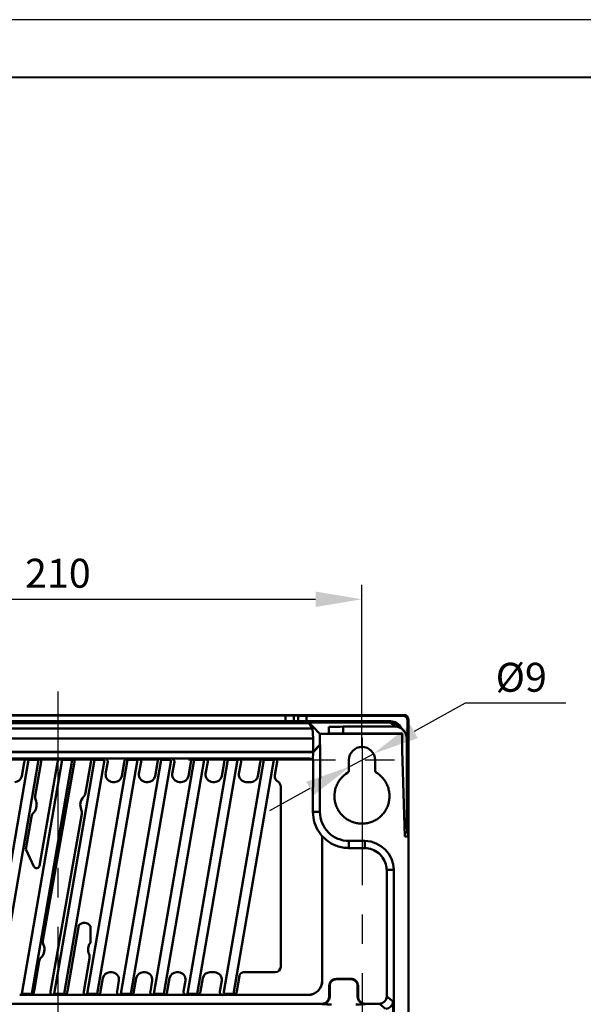
# Model space of a CAD drawing. Units: millimetres. Extents: x 2057 to 2651, y 513 to 933.
# Drawn here: x 2393 to 2442, y 848 to 933 of the extents above; entities that cross this region are included whole.
import ezdxf

# ---------------------------------------------------------------- set-up
doc = ezdxf.new("R2010")
doc.units = ezdxf.units.MM
doc.linetypes.add('CENTER', pattern=[10.16, 6.35, -1.27, 1.27, -1.27])
for name, color, linetype, lineweight in [('main', 5, 'Continuous', 50), ('ОСЕВЫЕ', 1, 'CENTER', 25), ('РАЗМЕРЫ', 7, 'Continuous', 25)]:
    doc.layers.add(name, color=color, linetype=linetype, lineweight=lineweight)
doc.layers.add('ФОРМАТ', color=7, linetype='Continuous')
doc.styles.add('GOST', font='Gost.shx', dxfattribs={"width": 0.8, "oblique": 15, "height": 2.5})
doc.dimstyles.new('ISO-25', dxfattribs={"dimtxt": 3.5, "dimasz": 4, "dimexe": 1.25, "dimexo": 0.625, "dimgap": 1, "dimtad": 1, "dimtoh": 1, "dimrnd": 0.5, "dimtxsty": 'GOST', "dimcen": 0, "dimadec": 0, "dimazin": 2, "dimtfac": 1, "dimtdec": 1, "dimtmove": 0, "dimatfit": 3, "dimfxl": 0, "dimlwd": -1, "dimlwe": -1, "dimarcsym": 0})
doc.dimstyles.get("Standard").update_dxf_attribs({"dimtxt": 3.5, "dimasz": 4, "dimexe": 1.25, "dimexo": 1, "dimgap": 1, "dimtad": 1, "dimrnd": 0.5, "dimtxsty": 'GOST', "dimcen": 0.09, "dimclrd": 256, "dimclrt": 256, "dimadec": 0, "dimazin": 2, "dimtfac": 1, "dimtdec": 1, "dimtmove": 0, "dimatfit": 1, "dimfxl": 0, "dimtolj": 1, "dimtzin": 0, "dimlwd": -1, "dimlwe": -1, "dimarcsym": 0})

# ---------------------------------------------------------------- blocks, each defined once
blk = doc.blocks.new('*D1322')
at = {"layer": 'Defpoints', "color": 0}
for p in [(2422.533, 882.583), (2370.033, 868.704), (2422.533, 868.704)]:
    blk.add_point(p, dxfattribs=at)
at = {"layer": 'РАЗМЕРЫ', "color": 0}
for p, q in [((2370.033, 869.704), (2370.033, 883.833)), ((2422.533, 869.704), (2422.533, 883.833))]:
    blk.add_line(p, q, dxfattribs=at)
at = {"layer": 'РАЗМЕРЫ'}
blk.add_line((2374.033, 882.583), (2418.533, 882.583), dxfattribs=at)
for points in [[(2374.033, 883.25), (2374.033, 881.916), (2370.033, 882.583)], [(2418.533, 881.916), (2418.533, 883.25), (2422.533, 882.583)]]:
    blk.add_solid(points, dxfattribs=at)
at = {"layer": 'РАЗМЕРЫ', "ltscale": 2, "insert": (2396.283, 884.833), "char_height": 2.5, "attachment_point": 5, "style": 'GOST'}
blk.add_mtext('\\A1;210', dxfattribs=at)
blk = doc.blocks.new('*D1357')
at = {"layer": 'Defpoints', "color": 0}
for p in [(2423.519, 869.246), (2421.547, 868.162)]:
    blk.add_point(p, dxfattribs=at)
at = {"layer": 'РАЗМЕРЫ', "color": 0}
for p, q in [((2431.439, 873.597), (2427.025, 871.172)), ((2440.119, 873.597), (2431.439, 873.597)), ((2421.547, 868.162), (2423.519, 869.246)), ((2418.042, 866.236), (2414.536, 864.31))]:
    blk.add_line(p, q, dxfattribs=at)
for points in [[(2426.704, 871.756), (2427.346, 870.588), (2423.519, 869.246)], [(2418.363, 865.652), (2417.721, 866.821), (2421.547, 868.162)]]:
    blk.add_solid(points, dxfattribs=at)
at = {"layer": 'РАЗМЕРЫ', "color": 0, "ltscale": 2, "insert": (2436.279, 875.847), "char_height": 2.5, "attachment_point": 5, "style": 'GOST'}
blk.add_mtext('\\A1;     {\\Q0;%%c}9', dxfattribs=at)

msp = doc.modelspace()

# ---------------------------------------------------------------- linework, layer by layer
at = {"layer": 'main'}
for p, q in [((2426.1583, 872.5831), (2366.4082, 872.579)), ((2426.1234, 872.5482), (2426.1583, 872.5831)), ((2424.9695, 871.9541), (2367.597, 871.9541)), ((2417.9712, 871.9075), (2374.5953, 871.9075)), ((2417.9712, 871.8825), (2374.5953, 871.8825)), ((2415.9228, 872.5475), (2376.6437, 872.5448)), ((2415.9229, 872.0474), (2376.6437, 872.0448)), ((2415.9229, 872.0474), (2415.9228, 872.5475)), ((2417.0193, 872.5137), (2416.6473, 872.5379)), ((2416.6473, 872.5379), (2416.6473, 872.0475)), ((2417.0193, 872.0475), (2416.6473, 872.0475)), ((2417.0193, 872.0475), (2417.0193, 872.5137)), ((2426.0798, 872.5046), (2417.7437, 872.504)), ((2417.7437, 872.504), (2417.7437, 872.0476)), ((2417.7437, 872.0476), (2424.9984, 872.0481)), ((2418.3182, 871.5541), (2417.9712, 871.9075)), ((2417.9712, 871.8825), (2417.9712, 871.9075)), ((2418.2528, 871.4078), (2417.9712, 871.8825)), ((2425.3894, 871.5809), (2424.9695, 871.9541)), ((2426.0798, 872.5046), (2426.1234, 872.5482)), ((2426.4984, 872.1733), (2426.4547, 872.1296)), ((2426.4548, 871.4186), (2426.4547, 872.1296)), ((2426.5333, 872.2082), (2426.4984, 872.1733)), ((2426.5333, 872.2082), (2426.5409, 760.0941)), ((2374.3138, 871.4078), (2418.2528, 871.4078)), ((2418.2528, 871.4078), (2418.3182, 870.5475)), ((2418.3182, 871.5541), (2418.9074, 870.9541)), ((2418.9074, 870.9541), (2425.7755, 870.9541)), ((2418.9074, 870.0042), (2418.9074, 870.9541)), ((2419.6583, 871.5475), (2419.6583, 870.9874)), ((2419.6583, 870.9874), (2425.5718, 870.9874)), ((2425.3894, 871.5809), (2420.9083, 871.5809)), ((2420.9083, 871.5809), (2420.9083, 870.9874)), ((2425.5718, 870.9874), (2425.9958, 870.9874)), ((2426.055, 871.3276), (2425.6347, 871.7012)), ((2425.9629, 870.959), (2425.9958, 870.9874)), ((2425.9965, 869.9549), (2425.9958, 870.9874)), ((2418.3182, 870.5475), (2374.2484, 870.5475)), ((2418.3182, 869.4148), (2418.3182, 870.5475)), ((2426.3925, 870.5781), (2426.4053, 863.5797)), ((2426.4645, 870.6942), (2426.4888, 870.3222)), ((2374.2484, 869.4024), (2418.3182, 869.4148)), ((2418.3051, 869.3854), (2374.2616, 869.373)), ((2418.3032, 868.7405), (2418.3051, 869.3854)), ((2418.9255, 870.0042), (2418.3051, 869.3854)), ((2418.3182, 869.4148), (2418.9074, 870.0042)), ((2418.9074, 870.0042), (2418.9255, 870.0042)), ((2418.9089, 864.2113), (2418.9255, 870.0042)), ((2426.2274, 862.0851), (2426.0011, 869.5453)), ((2426.4985, 869.5977), (2426.499, 862.2636)), ((2405.1185, 868.8227), (2374.6647, 868.8227)), ((2393.756, 868.7245), (2390.2785, 848.502)), ((2391.1346, 848.502), (2394.612, 868.7245)), ((2391.7419, 868.8193), (2393.6261, 868.8193)), ((2393.3798, 868.4838), (2393.1743, 867.3014)), ((2396.656, 868.7245), (2393.1785, 848.502)), ((2394.612, 868.7245), (2393.756, 868.7245)), ((2394.0346, 848.502), (2397.5043, 868.716)), ((2394.3268, 865.607), (2394.8428, 868.5333)), ((2394.6188, 868.8193), (2396.5032, 868.8193)), ((2396.2567, 868.4826), (2394.6844, 859.5652)), ((2394.9957, 853.1074), (2397.7157, 868.5333)), ((2399.4433, 868.7245), (2395.9658, 848.5019)), ((2396.2812, 868.6246), (2396.2814, 868.6248)), ((2397.5043, 868.716), (2396.656, 868.7245)), ((2396.8219, 848.5019), (2400.2994, 868.7245)), ((2397.4917, 868.8193), (2399.3763, 868.8193)), ((2399.1294, 868.4826), (2398.6663, 865.8559)), ((2402.2935, 868.7246), (2398.816, 848.5019)), ((2400.2994, 868.7245), (2399.4433, 868.7245)), ((2399.672, 848.5019), (2403.1495, 868.7246)), ((2400.3664, 868.8193), (2402.2516, 868.8193)), ((2400.4083, 867.5169), (2400.5902, 868.5326)), ((2405.1935, 868.7246), (2401.716, 848.5018)), ((2402.0053, 868.4836), (2401.8001, 867.3058)), ((2403.1495, 868.7246), (2402.2935, 868.7246)), ((2402.572, 848.5018), (2406.0495, 868.7246)), ((2403.2414, 868.8193), (2405.1185, 868.8193)), ((2403.2833, 867.517), (2403.4652, 868.5326)), ((2408.0413, 868.7246), (2404.5638, 848.5018)), ((2404.8798, 868.4838), (2404.6747, 867.3041)), ((2405.1185, 868.8227), (2405.1236, 868.8228)), ((2405.1236, 868.8228), (2405.1236, 868.8193)), ((2406.1169, 868.8228), (2405.1261, 868.8228)), ((2406.0495, 868.7246), (2405.1935, 868.7246)), ((2405.4198, 848.5018), (2408.8974, 868.7246)), ((2406.1181, 868.8228), (2406.1169, 868.8228)), ((2406.1181, 868.8228), (2406.1206, 868.8227)), ((2406.1181, 868.8193), (2406.1181, 868.8228)), ((2417.8572, 868.8227), (2406.1206, 868.8227)), ((2406.1206, 868.8227), (2406.1206, 868.8193)), ((2406.1206, 868.8193), (2408.0011, 868.8193)), ((2406.1584, 867.5169), (2406.3408, 868.5326)), ((2410.9413, 868.7246), (2407.4638, 848.5017)), ((2407.7548, 868.4838), (2407.5492, 867.3014)), ((2408.8974, 868.7246), (2408.0413, 868.7246)), ((2408.3198, 848.5017), (2411.7974, 868.7246)), ((2408.9919, 868.8193), (2410.8761, 868.8193)), ((2409.0334, 867.5169), (2409.2158, 868.5325)), ((2410.6298, 868.4838), (2410.4248, 867.304)), ((2414.0706, 868.7245), (2410.5931, 848.5017)), ((2411.7974, 868.7246), (2410.9413, 868.7246)), ((2411.4492, 848.5017), (2414.9267, 868.7245)), ((2411.8669, 868.8193), (2414.0011, 868.8193)), ((2411.9084, 867.517), (2412.0908, 868.5325)), ((2413.7548, 868.4838), (2413.5493, 867.3014)), ((2414.9267, 868.7245), (2414.0706, 868.7245)), ((2414.9962, 868.8193), (2417.8572, 868.8193)), ((2415.0108, 867.3856), (2415.2201, 868.5325)), ((2417.8572, 868.8193), (2417.8572, 868.8227)), ((2418.3122, 868.4594), (2418.3, 864.2123)), ((2418.3032, 868.7405), (2418.3066, 868.7354)), ((2421.4083, 867.8152), (2421.4083, 868.7041)), ((2421.4083, 868.7041), (2421.4083, 867.8152)), ((2423.6583, 867.8152), (2423.6583, 868.7041)), ((2401.1866, 866.7874), (2401.0204, 866.7874)), ((2404.0616, 866.7875), (2403.8954, 866.7875)), ((2406.9367, 866.7874), (2406.7705, 866.7874)), ((2409.8117, 866.7874), (2409.6455, 866.7874)), ((2412.9772, 866.7875), (2412.5205, 866.7875)), ((2415.5203, 850.8482), (2415.5203, 866.4106)), ((2418.3, 864.2123), (2418.3561, 864.2122)), ((2393.5157, 861.0072), (2394.0085, 863.802)), ((2398.348, 864.0507), (2395.64, 848.693)), ((2426.1848, 863.5797), (2426.4053, 863.5797)), ((2426.2192, 862.46), (2426.4358, 862.46)), ((2426.4358, 862.46), (2426.5333, 862.1574)), ((2419.1037, 862.0763), (2419.1037, 849.6541)), ((2421.4074, 861.7122), (2422.7853, 861.7121)), ((2421.4074, 861.7122), (2421.4074, 861.0999)), ((2426.2314, 862.0851), (2426.5094, 862.0851)), ((2426.5333, 862.1574), (2426.5094, 862.0851)), ((2426.5333, 862.1574), (2426.5333, 716.3939)), ((2394.2114, 859.5037), (2393.5157, 861.0072)), ((2421.4074, 861.0999), (2422.7774, 861.0998)), ((2424.6665, 859.2004), (2424.6665, 848.271)), ((2425.2787, 859.2067), (2425.2787, 822.1476)), ((2397.1034, 848.7442), (2398.1045, 854.4214)), ((2399.0873, 854.3354), (2399.0874, 852.9226)), ((2399.0169, 851.5512), (2398.5129, 848.693)), ((2394.2271, 848.7442), (2394.6781, 851.3022)), ((2399.9754, 848.7432), (2400.1694, 849.8569)), ((2400.7819, 850.3708), (2400.9481, 850.3708)), ((2401.5603, 849.6414), (2401.3901, 848.6937)), ((2402.8508, 848.743), (2403.0444, 849.8569)), ((2403.6569, 850.3708), (2403.8231, 850.3708)), ((2404.4353, 849.6413), (2404.2651, 848.6937)), ((2405.7258, 848.743), (2405.9194, 849.8569)), ((2406.5319, 850.3708), (2406.6981, 850.3708)), ((2407.3103, 849.6413), (2407.1401, 848.6937)), ((2408.6008, 848.743), (2408.7944, 849.8569)), ((2409.4069, 850.3708), (2409.823, 850.3708)), ((2410.4356, 849.6413), (2410.265, 848.6912)), ((2411.7294, 848.7418), (2411.9535, 850.0507)), ((2412.333, 850.3708), (2415.0429, 850.3708)), ((2419.1037, 849.6541), (2419.1072, 849.6541)), ((2420.3244, 849.8087), (2420.3244, 849.7666)), ((2421.5744, 849.8087), (2420.3244, 849.8087)), ((2420.3244, 849.7666), (2421.5744, 849.7666)), ((2421.5744, 849.8087), (2421.5744, 849.7666)), ((2419.7045, 849.1888), (2419.7466, 849.1888)), ((2419.7045, 849.1888), (2419.7045, 848.2644)), ((2419.7466, 848.2637), (2419.7466, 849.1888)), ((2422.1522, 849.1888), (2422.1522, 848.2763)), ((2422.1943, 849.1888), (2422.1522, 849.1888)), ((2422.1943, 848.2763), (2422.1943, 849.1888)), ((2392.9902, 848.4033), (2393.9801, 848.4033)), ((2393.1785, 848.502), (2394.0346, 848.502)), ((2393.9913, 848.4036), (2393.9912, 848.407)), ((2394.0138, 848.4041), (2393.9913, 848.4036)), ((2395.8333, 848.4075), (2394.0137, 848.4075)), ((2394.0137, 848.4075), (2394.0138, 848.4041)), ((2394.0138, 848.4041), (2395.8332, 848.4041)), ((2395.8332, 848.4041), (2395.8333, 848.4075)), ((2395.8537, 848.4037), (2395.8332, 848.4041)), ((2395.8538, 848.4071), (2395.8537, 848.4037)), ((2395.8639, 848.4035), (2396.8565, 848.4035)), ((2395.9658, 848.5019), (2396.8219, 848.5019)), ((2396.8667, 848.4037), (2396.8666, 848.4071)), ((2396.8872, 848.4041), (2396.8667, 848.4037)), ((2398.7062, 848.4075), (2396.8871, 848.4075)), ((2396.8871, 848.4075), (2396.8872, 848.4041)), ((2396.8872, 848.4041), (2398.7061, 848.4041)), ((2398.7061, 848.4041), (2398.7062, 848.4075)), ((2398.7266, 848.4037), (2398.7061, 848.4041)), ((2398.7267, 848.4071), (2398.7266, 848.4037)), ((2398.7369, 848.4035), (2399.7289, 848.4035)), ((2398.816, 848.5019), (2399.672, 848.5019)), ((2399.7391, 848.4037), (2399.739, 848.4071)), ((2399.7596, 848.4041), (2399.7391, 848.4037)), ((2401.5833, 848.4075), (2399.7596, 848.4075)), ((2399.7596, 848.4075), (2399.7596, 848.4041)), ((2399.7596, 848.4041), (2401.5832, 848.4041)), ((2401.5832, 848.4041), (2401.5833, 848.4075)), ((2401.6037, 848.4037), (2401.5832, 848.4041)), ((2401.6038, 848.4071), (2401.6037, 848.4037)), ((2401.614, 848.4035), (2402.6044, 848.4035)), ((2401.716, 848.5018), (2402.572, 848.5018)), ((2402.6146, 848.4037), (2402.6145, 848.4071)), ((2402.6351, 848.4041), (2402.6146, 848.4037)), ((2404.4583, 848.4075), (2402.6351, 848.4075)), ((2402.6351, 848.4075), (2402.6351, 848.4041)), ((2402.6351, 848.4041), (2404.4582, 848.4041)), ((2404.4582, 848.4041), (2404.4583, 848.4075)), ((2404.4787, 848.4037), (2404.4582, 848.4041)), ((2404.4788, 848.4071), (2404.4787, 848.4037)), ((2404.489, 848.4035), (2405.4794, 848.4035)), ((2404.5638, 848.5018), (2405.4198, 848.5018)), ((2405.4896, 848.4037), (2405.4895, 848.4071)), ((2405.5101, 848.4041), (2405.4896, 848.4037)), ((2407.3333, 848.4075), (2405.5101, 848.4075)), ((2405.5101, 848.4075), (2405.5101, 848.4041)), ((2405.5101, 848.4041), (2407.3332, 848.4041)), ((2407.3332, 848.4041), (2407.3333, 848.4075)), ((2407.3537, 848.4037), (2407.3332, 848.4041)), ((2407.3538, 848.4071), (2407.3537, 848.4037)), ((2407.364, 848.4035), (2408.3544, 848.4035)), ((2407.4638, 848.5017), (2408.3198, 848.5017)), ((2408.3646, 848.4037), (2408.3645, 848.4071)), ((2408.3851, 848.4041), (2408.3646, 848.4037)), ((2410.4236, 848.4075), (2408.3851, 848.4075)), ((2408.3851, 848.4075), (2408.3851, 848.4041)), ((2408.3851, 848.4041), (2410.4234, 848.4041)), ((2410.4234, 848.4041), (2410.4236, 848.4075)), ((2410.467, 848.4022), (2410.4234, 848.4041)), ((2410.4673, 848.4056), (2410.467, 848.4022)), ((2410.4894, 848.4012), (2411.4841, 848.4035)), ((2410.5931, 848.5017), (2411.4492, 848.5017)), ((2411.4938, 848.4037), (2411.4937, 848.4071)), ((2411.5143, 848.4041), (2411.4938, 848.4037)), ((2417.8572, 848.4075), (2411.5142, 848.4075)), ((2411.5143, 848.4041), (2417.8572, 848.4041)), ((2417.8572, 848.4075), (2417.8572, 848.4041)), ((2422.1943, 848.2763), (2422.1522, 848.2763)), ((2424.6665, 848.271), (2425.2129, 847.8339)), ((2419.0746, 847.6462), (2373.4286, 847.6462)), ((2419.0746, 847.6462), (2419.0746, 847.6041)), ((2422.8244, 847.6462), (2422.8244, 847.6041)), ((2424.0416, 847.6462), (2422.8244, 847.6462)), ((2424.572, 847.2219), (2424.0416, 847.6462)), ((2425.2129, 847.8339), (2425.2129, 822.1476))]:
    msp.add_line(p, q, dxfattribs=at)
at = {"layer": 'main', "flags": 128}
for points in [[(2416.6473, 872.0475), (2416.606, 872.0475), (2416.5465, 872.0475), (2416.4703, 872.0475), (2416.3794, 872.0475), (2416.2764, 872.0475), (2416.164, 872.0475), (2416.045, 872.0475), (2415.9229, 872.0474)], [(2417.7437, 872.0476), (2417.6216, 872.0476), (2417.5027, 872.0475), (2417.3902, 872.0475), (2417.2872, 872.0475), (2417.1963, 872.0475), (2417.1201, 872.0475), (2417.0606, 872.0475), (2417.0193, 872.0475)], [(2405.1236, 868.8193), (2405.123, 868.8193), (2405.1223, 868.8193), (2405.1217, 868.8193), (2405.1211, 868.8193), (2405.1204, 868.8193), (2405.1198, 868.8193), (2405.1192, 868.8193), (2405.1185, 868.8193)], [(2418.3561, 864.2122), (2418.5117, 864.2119), (2418.9089, 864.2113)], [(2422.7853, 861.7121), (2422.7837, 861.5817), (2422.7774, 861.0998)], [(2425.2787, 859.2067), (2425.1484, 859.2054), (2424.6665, 859.2004)], [(2419.7045, 848.2644), (2419.7205, 848.2641), (2419.7466, 848.2637)]]:
    msp.add_lwpolyline(points, dxfattribs=at)
at = {"layer": 'main'}
for centre, radius, start, end in [((2424.9985, 871.0482), 0.9998, 23.986689, 90.003917), ((2422.5333, 868.7041), 1.125, 0.000005, 179.999995), ((2397.4917, 868.5727), 0.2274, 349.999971, 359.735371), ((2400.3664, 868.5727), 0.2274, 349.842775, 359.735371), ((2403.2414, 868.5727), 0.2274, 349.84202, 359.735342), ((2405.1261, 868.5728), 0.25, 89.998307, 90.577605), ((2406.12, 868.9185), 0.0992, 268.946817, 270.350984), ((2406.1169, 868.5728), 0.2274, 349.817787, 359.734675), ((2408.9919, 868.5727), 0.2274, 349.817787, 359.735371), ((2411.8669, 868.5727), 0.2274, 349.817152, 359.735371), ((2414.9962, 868.5727), 0.2274, 349.817475, 359.735371), ((2417.8572, 867.5727), 1.25, 69.095077, 90), ((2417.8572, 867.5727), 1.2466, 68.865651, 90), ((2401.078, 867.4573), 0.6724, 174.915096, 265.089554), ((2403.953, 867.4574), 0.6724, 174.915104, 265.089574), ((2406.8281, 867.4573), 0.6724, 174.91741, 265.089313), ((2409.7031, 867.4573), 0.6724, 174.91741, 265.089313), ((2412.5781, 867.4574), 0.6724, 174.914682, 265.089574), ((2421.1583, 867.8152), 0.25, 301.588136, 0.000015), ((2421.1583, 867.8152), 0.25, 301.588136, 0.000005), ((2423.9083, 867.8152), 0.25, 179.999995, 238.411864), ((2392.5405, 867.4347), 0.6476, 271.871617, 348.120479), ((2401.1655, 867.4347), 0.6476, 271.871637, 348.524895), ((2404.0405, 867.4347), 0.6476, 271.871637, 348.360824), ((2406.9155, 867.4347), 0.6476, 271.871616, 348.120442), ((2409.7905, 867.4347), 0.6476, 271.871637, 348.360892), ((2412.915, 867.4321), 0.6476, 275.507619, 348.360804), ((2415.5249, 867.2918), 0.5226, 169.661046, 240.889272), ((2415.0342, 866.4106), 0.486, 0, 60.889272), ((2398.0272, 865.9607), 0.6476, 315.884169, 350.679436), ((2399.1961, 864.8318), 0.9774, 136.067822, 204.005418), ((2397.7116, 864.1707), 0.6476, 349.320422, 24.005418), ((2421.4076, 864.2109), 3.1075, 179.974687, 214.735456), ((2421.4076, 864.2109), 2.4987, 179.990707, 269.996239), ((2422.7237, 859.1573), 2.5555, 1.107236, 88.619906), ((2398.5647, 854.0224), 0.6091, 30.920506, 139.082386), ((2395.6581, 852.9906), 0.6727, 169.999971, 203.429906), ((2394.1319, 852.3292), 0.9907, 316.576793, 23.429906), ((2399.8654, 852.3311), 0.9774, 142.754511, 203.893365), ((2395.3173, 851.1984), 0.6476, 136.004169, 170.774201), ((2398.3545, 851.668), 0.6726, 350.000021, 23.402278), ((2415.0429, 850.8482), 0.4774, 270, 0), ((2400.8031, 849.7236), 0.6476, 91.871637, 168.120135), ((2400.8905, 849.7009), 0.6724, 354.925682, 85.089574), ((2403.6781, 849.7236), 0.6476, 91.871637, 168.120545), ((2403.7655, 849.7009), 0.6724, 354.917486, 85.089333), ((2406.5531, 849.7236), 0.6476, 91.871637, 168.120545), ((2406.6405, 849.7009), 0.6724, 354.917483, 85.089333), ((2409.4281, 849.7236), 0.6476, 91.871637, 168.120545), ((2409.7659, 849.7009), 0.6724, 354.917428, 85.121862), ((2417.8572, 849.6541), 1.25, 270, 0), ((2417.8572, 849.6541), 1.2466, 270, 0), ((2420.3244, 849.1888), 0.6199, 90, 180), ((2420.3244, 849.1888), 0.5778, 90, 180), ((2421.5744, 849.1888), 0.6199, 359.999997, 90), ((2421.5744, 849.1888), 0.5778, 359.999997, 90), ((2393.9801, 848.6533), 0.1518, 270, 274.328033), ((2393.9801, 848.6533), 0.25, 270, 272.573921), ((2394.0138, 847.9038), 0.5037, 90.010054, 92.570011), ((2395.8639, 848.6535), 0.2274, 169.999971, 179.68568), ((2395.8334, 847.9275), 0.4801, 87.568628, 90.021331), ((2395.8639, 848.6535), 0.25, 267.649792, 270), ((2396.8565, 848.6535), 0.25, 270, 272.350208), ((2396.887, 847.9275), 0.4801, 89.978666, 92.431368), ((2398.7369, 848.6535), 0.2274, 170.000021, 179.68568), ((2398.7064, 847.9275), 0.4801, 87.568635, 90.021317), ((2398.7369, 848.6535), 0.25, 267.649792, 270), ((2399.7289, 848.6535), 0.25, 270, 272.350208), ((2399.7594, 847.9275), 0.4801, 89.978683, 92.431365), ((2401.614, 848.6535), 0.2274, 169.821127, 179.68568), ((2401.5835, 847.9275), 0.4801, 87.568683, 90.021296), ((2401.614, 848.6535), 0.25, 267.649792, 270), ((2402.6044, 848.6535), 0.25, 270, 272.350208), ((2402.6349, 847.9275), 0.4801, 89.978704, 92.431317), ((2404.489, 848.6535), 0.2274, 169.821127, 179.68568), ((2404.4585, 847.9275), 0.48, 87.56849, 90.02149), ((2404.489, 848.6535), 0.25, 267.649792, 270), ((2405.4794, 848.6535), 0.25, 270, 272.350208), ((2405.5099, 847.9275), 0.4801, 89.978704, 92.431317), ((2407.364, 848.6535), 0.2274, 169.820905, 179.68568), ((2407.3335, 847.9275), 0.4801, 87.568683, 90.021296), ((2407.364, 848.6535), 0.25, 267.649792, 270), ((2408.3544, 848.6535), 0.25, 270, 272.350208), ((2408.3849, 847.9275), 0.48, 89.978621, 92.431509), ((2410.4888, 848.6512), 0.2274, 169.880143, 179.510021), ((2410.4235, 847.9083), 0.4992, 84.970212, 89.994323), ((2410.4888, 848.6512), 0.25, 264.993867, 270.128397), ((2411.4835, 848.6535), 0.25, 270.128397, 272.351254), ((2411.514, 847.9271), 0.4805, 89.978727, 92.430311), ((2419.0746, 848.2763), 0.6301, 270, 358.199453), ((2419.0746, 848.2763), 0.6722, 270, 358.291598), ((2419.4517, 848.2644), 0.2528, 358.213174, 359.993082), ((2419.4989, 848.2636), 0.2478, 358.293405, 0.016492), ((2422.8244, 848.2763), 0.6722, 179.997852, 270), ((2422.8244, 848.2763), 0.6301, 179.997852, 270)]:
    msp.add_arc(centre, radius, start, end, dxfattribs=at)
for centre, major_axis, ratio, start_param, end_param in [((2426.2041, 872.254), (0.3606, -0.1356), 0.8317532, 1.9240726, 1.9953281), ((2415.9228, 872.5344), (0.75, 0.0001), 0.0174551, 0.2617994, 1.5707964), ((2417.7437, 872.5171), (0.75, 0.0001), 0.0174551, 3.4033921, 4.712389), ((2426.2041, 872.2539), (-0.1356, 0.3606), 0.8318347, 4.2878737, 4.3591391), ((2420.9083, 871.5475), (1.25, 0), 0.0267604, 1.5707963, 3.1415927), ((2425.392, 870.5789), (-0.4997, 0.8694), 0.9969488, 4.1912104, 5.7628061), ((2425.7755, 870.9591), (0.1875, 0), 0.0266667, 4.712389, 6.251629), ((2426.4679, 871.4186), (-0.0001, 0.75), 0.017455, 1.5707963, 2.8797933), ((2426.4854, 869.5977), (-0.0001, 0.75), 0.017455, 4.712389, 6.0213859), ((2426.0155, 869.9488), (0, 0.617), 0.0307168, 1.5610621, 2.2838102), ((2393.3599, 868.4838), (0.1305, 0.75), 0.0257985, 4.7168766, 4.8883276), ((2399.1095, 868.4826), (0.1323, 0.75), 0.0257876, 4.7169391, 4.8907433), ((2401.9853, 868.4836), (0.1307, 0.75), 0.0257969, 4.7168858, 4.888683), ((2404.8598, 868.4838), (0.1305, 0.75), 0.0257985, 4.7168764, 4.8883748), ((2407.7349, 868.4838), (0.1305, 0.75), 0.0257985, 4.7168765, 4.8883235), ((2410.6099, 868.4838), (0.1304, 0.75), 0.0257988, 4.7168747, 4.8882561), ((2413.7349, 868.4838), (0.1305, 0.75), 0.0257985, 4.7168765, 4.8883235), ((2426.4427, 863.6885), (0, 1.25), 0.03, 1.6579305, 2.9559792), ((2394.247, 848.7442), (0.1323, 0.75), 0.0257876, 1.5753464, 1.7501727), ((2397.1234, 848.7442), (0.1323, 0.75), 0.0257876, 1.5753465, 1.7500048), ((2399.9953, 848.7432), (0.1307, 0.75), 0.0257969, 1.5752932, 1.7479488), ((2402.8707, 848.743), (0.1304, 0.75), 0.0257987, 1.5752827, 1.7475436), ((2405.7457, 848.743), (0.1304, 0.75), 0.0257987, 1.5752827, 1.7475436), ((2408.6207, 848.743), (0.1304, 0.75), 0.0257987, 1.5752827, 1.7475433), ((2411.7493, 848.7418), (0.1285, 0.75), 0.0258099, 1.5752179, 1.7450409), ((2424.0414, 848.2712), (0.4881, -0.3905), 0.9998875, 5.3873633, 6.9576114), ((2424.5881, 847.8339), (0.5668, 0.2724), 0.9670288, 4.2772938, 5.8219102)]:
    msp.add_ellipse(centre, major_axis=major_axis, ratio=ratio, start_param=start_param, end_param=end_param, dxfattribs=at)
at = {"layer": 'main', "extrusion": (4.88964e-08, -4.34635e-08, 1)}
msp.add_ellipse((2424.9703, 870.9538), major_axis=(0.748, -0.6649, 0), ratio=0.9991954, start_param=1.5707969, end_param=2.297839, dxfattribs=at)
at = {"layer": 'main', "extrusion": (8.75306e-08, 2.91478e-15, 1)}
msp.add_ellipse((2426.0797, 872.1295), major_axis=(0.2652, 0.2653, 0), ratio=0.9996955, start_param=5.4979394, end_param=7.0684312, dxfattribs=at)
at = {"layer": 'main'}
for points, knots in [([(2426.1851, 872.5823), (2426.2184, 872.5777), (2426.285, 872.5685), (2426.3832, 872.5165), (2426.4636, 872.438), (2426.5182, 872.3375), (2426.5278, 872.2685), (2426.5324, 872.235)], [0, 0, 0, 0, 0.1955344, 0.3904468, 0.5951515, 0.8034708, 1, 1, 1, 1]), ([(2393.6261, 868.8193), (2393.6258, 868.8193), (2393.589, 868.8162), (2393.5295, 868.7982), (2393.4619, 868.7443), (2393.4269, 868.6906), (2393.4098, 868.6497), (2393.4045, 868.6247), (2393.4017, 868.6117)], [0, 0, 0, 0, 0.0034953, 0.4406868, 0.7296012, 0.882736, 0.9395188, 1, 1, 1, 1]), ([(2394.8462, 868.5717), (2394.8462, 868.572), (2394.8463, 868.616), (2394.8297, 868.6671), (2394.8087, 868.705), (2394.7902, 868.7308), (2394.7662, 868.7562), (2394.7353, 868.7806), (2394.7003, 868.7995), (2394.6609, 868.8137), (2394.6341, 868.8173), (2394.6188, 868.8193)], [0, 0, 0, 0, 0.0012543, 0.1574492, 0.2253602, 0.3068735, 0.4024159, 0.5335063, 0.6916987, 0.824338, 1, 1, 1, 1]), ([(2396.2814, 868.6248), (2396.2794, 868.6131), (2396.2754, 868.5895), (2396.2692, 868.554), (2396.263, 868.5183), (2396.2588, 868.4945), (2396.2567, 868.4826)], [0, 0, 0, 0, 0.2505576, 0.5003738, 0.7500028, 1, 1, 1, 1]), ([(2396.5032, 868.8193), (2396.4945, 868.8183), (2396.4779, 868.8165), (2396.4542, 868.8108), (2396.4329, 868.8035), (2396.4139, 868.7951), (2396.3971, 868.786), (2396.3825, 868.7766), (2396.3598, 868.7597), (2396.3321, 868.733), (2396.3071, 868.6958), (2396.2932, 868.6649), (2396.2864, 868.6459), (2396.2829, 868.6315), (2396.2813, 868.6249)], [0, 0, 0, 0, 0.1057679, 0.2031827, 0.2922625, 0.3730254, 0.4454897, 0.5096749, 0.5656034, 0.7466079, 0.8830607, 0.9273709, 0.9661791, 1, 1, 1, 1]), ([(2397.7191, 868.5717), (2397.7189, 868.5806), (2397.7183, 868.6007), (2397.7121, 868.6352), (2397.6922, 868.6939), (2397.6214, 868.7875), (2397.5484, 868.8145), (2397.492, 868.8193), (2397.4917, 868.8193)], [0, 0, 0, 0, 0.0315016, 0.0716223, 0.1424682, 0.3567616, 0.996673, 1, 1, 1, 1]), ([(2399.3763, 868.8193), (2399.376, 868.8193), (2399.3395, 868.8162), (2399.2801, 868.7983), (2399.2126, 868.7449), (2399.1773, 868.6912), (2399.1602, 868.6503), (2399.1548, 868.6252), (2399.152, 868.6123)], [0, 0, 0, 0, 0.0034981, 0.4378024, 0.7281816, 0.882063, 0.9391047, 1, 1, 1, 1]), ([(2400.5938, 868.5717), (2400.5936, 868.5806), (2400.593, 868.6007), (2400.5868, 868.6352), (2400.5669, 868.6939), (2400.496, 868.7875), (2400.4231, 868.8145), (2400.3667, 868.8193), (2400.3664, 868.8193)], [0, 0, 0, 0, 0.0315016, 0.0716222, 0.1424682, 0.3567616, 0.996673, 1, 1, 1, 1]), ([(2402.2516, 868.8193), (2402.2513, 868.8193), (2402.2133, 868.8162), (2402.1555, 868.7982), (2402.0875, 868.7444), (2402.0525, 868.6907), (2402.0354, 868.6498), (2402.03, 868.6247), (2402.0273, 868.6118)], [0, 0, 0, 0, 0.0034894, 0.4402684, 0.7293992, 0.8826422, 0.9394656, 1, 1, 1, 1]), ([(2403.4688, 868.5717), (2403.4686, 868.5806), (2403.468, 868.6007), (2403.4618, 868.6352), (2403.4419, 868.6939), (2403.3707, 868.7876), (2403.3, 868.8145), (2403.2417, 868.8193), (2403.2414, 868.8193)], [0, 0, 0, 0, 0.0315016, 0.0716223, 0.1424681, 0.3567613, 0.996679, 1, 1, 1, 1]), ([(2405.1236, 868.8193), (2405.1236, 868.8192), (2405.1225, 868.8191), (2405.1202, 868.8188), (2405.119, 868.8187), (2405.1152, 868.8183), (2405.1127, 868.8179), (2405.105, 868.8168), (2405.0998, 868.8159), (2405.0844, 868.8126), (2405.0742, 868.8098), (2405.0439, 868.7992), (2405.0241, 868.7894), (2404.9853, 868.7624), (2404.9663, 868.7455), (2404.9393, 868.7096), (2404.9305, 868.6958), (2404.9184, 868.6702), (2404.9145, 868.6608), (2404.9073, 868.6388), (2404.9041, 868.6265), (2404.9017, 868.6118)], [0, 0, 0, 0, 0.015625, 0.015625, 0.03125, 0.03125, 0.0625, 0.0625, 0.125, 0.125, 0.25, 0.25, 0.5, 0.5, 0.75, 0.75, 0.875, 0.875, 0.9375, 0.9375, 1, 1, 1, 1]), ([(2406.3444, 868.5717), (2406.3441, 868.5806), (2406.3435, 868.6007), (2406.3373, 868.6352), (2406.3174, 868.6939), (2406.261, 868.7686), (2406.1891, 868.8088), (2406.1344, 868.8169), (2406.1181, 868.8193)], [0, 0, 0, 0, 0.031499, 0.071594, 0.142383, 0.3565447, 0.8088174, 1, 1, 1, 1]), ([(2408.0011, 868.8193), (2408.0008, 868.8193), (2407.964, 868.8162), (2407.9045, 868.7982), (2407.8369, 868.7443), (2407.8019, 868.6906), (2407.7848, 868.6497), (2407.7795, 868.6247), (2407.7767, 868.6117)], [0, 0, 0, 0, 0.0034952, 0.4406914, 0.7296032, 0.8827379, 0.9395188, 1, 1, 1, 1]), ([(2409.2194, 868.5717), (2409.2191, 868.5806), (2409.2185, 868.6007), (2409.2123, 868.6352), (2409.1924, 868.6939), (2409.1216, 868.7875), (2409.0486, 868.8145), (2408.9922, 868.8193), (2408.9919, 868.8193)], [0, 0, 0, 0, 0.0315016, 0.0716223, 0.1424682, 0.3567618, 0.9966731, 1, 1, 1, 1]), ([(2410.8761, 868.8193), (2410.8758, 868.8193), (2410.839, 868.8162), (2410.7795, 868.7982), (2410.7119, 868.7443), (2410.6769, 868.6906), (2410.6598, 868.6497), (2410.6545, 868.6246), (2410.6517, 868.6117)], [0, 0, 0, 0, 0.0034951, 0.4407714, 0.729644, 0.8827575, 0.9395294, 1, 1, 1, 1]), ([(2412.0944, 868.5717), (2412.0941, 868.5806), (2412.0935, 868.6007), (2412.0873, 868.6352), (2412.0674, 868.6939), (2411.9966, 868.7875), (2411.9236, 868.8145), (2411.8672, 868.8193), (2411.8669, 868.8193)], [0, 0, 0, 0, 0.03150165, 0.07162221, 0.14246834, 0.35676153, 0.99667279, 1, 1, 1, 1]), ([(2414.0011, 868.8193), (2414.0008, 868.8193), (2413.964, 868.8162), (2413.9045, 868.7982), (2413.8369, 868.7443), (2413.8019, 868.6906), (2413.7848, 868.6497), (2413.7795, 868.6247), (2413.7767, 868.6117)], [0, 0, 0, 0, 0.0034955, 0.440692, 0.7296037, 0.8827381, 0.9395193, 1, 1, 1, 1]), ([(2415.2237, 868.5717), (2415.2234, 868.5806), (2415.2228, 868.6007), (2415.2166, 868.6352), (2415.1967, 868.6939), (2415.1259, 868.7875), (2415.053, 868.8145), (2414.9965, 868.8193), (2414.9962, 868.8193)], [0, 0, 0, 0, 0.0315017, 0.0716222, 0.1424684, 0.3567616, 0.9966728, 1, 1, 1, 1]), ([(2418.3066, 868.7354), (2418.3073, 868.7317), (2418.3087, 868.7242), (2418.3104, 868.6796), (2418.3117, 868.6149), (2418.3123, 868.538), (2418.3123, 868.484), (2418.3122, 868.4594)], [0, 0, 0, 0, 0.1983002, 0.3963683, 0.6005629, 0.8189263, 1, 1, 1, 1]), ([(2421.2892, 867.6022), (2421.0688, 867.4667), (2420.876, 867.2998), (2420.6277, 867.0026), (2420.5536, 866.8974), (2420.4238, 866.6777), (2420.3678, 866.5629), (2420.2975, 866.3829), (2420.2764, 866.3216), (2420.2396, 866.1986), (2420.2238, 866.1367), (2420.1839, 865.9495), (2420.1673, 865.8229), (2420.158, 865.6302), (2420.1575, 865.5653), (2420.1617, 865.4368), (2420.1664, 865.373), (2420.1881, 865.1827), (2420.2127, 865.0575), (2420.265, 864.8722), (2420.2852, 864.8105), (2420.3301, 864.6898), (2420.3549, 864.6307), (2420.4361, 864.4571), (2420.4993, 864.3463), (2420.6438, 864.1345), (2420.7257, 864.0333), (2420.9021, 863.8481), (2420.9973, 863.7632), (2421.2013, 863.6086), (2421.3112, 863.5387), (2421.5376, 863.4191), (2421.6549, 863.3688), (2421.8973, 863.2873), (2422.0236, 863.2559), (2422.2766, 863.2145), (2422.4038, 863.2042), (2422.5954, 863.2041), (2422.6594, 863.2066), (2422.7878, 863.2169), (2422.8522, 863.2247), (2423.0423, 863.2557), (2423.1661, 863.2864), (2423.3477, 863.3472), (2423.4076, 863.3699), (2423.5258, 863.4205), (2423.5844, 863.4484), (2423.755, 863.5384), (2423.8627, 863.6069), (2424.0155, 863.7223), (2424.0649, 863.7628), (2424.1607, 863.8482), (2424.2074, 863.8932), (2424.3408, 864.0331), (2424.4211, 864.1324), (2424.5652, 864.3429), (2424.6291, 864.4545), (2424.7387, 864.6884), (2424.7833, 864.8082), (2424.8529, 865.0536), (2424.8779, 865.1791), (2424.9075, 865.4361), (2424.9117, 865.5642), (2424.8996, 865.8189), (2424.8834, 865.9458), (2424.8298, 866.1982), (2424.7929, 866.3216), (2424.7003, 866.5594), (2424.6446, 866.6743), (2424.5465, 866.8407), (2424.5113, 866.8952), (2424.4373, 867.0002), (2424.3984, 867.0509), (2424.2758, 867.1979), (2424.1865, 867.2891), (2423.9923, 867.4576), (2423.8875, 867.5345), (2423.7773, 867.6022)], [0, 0, 0, 0, 0.0625, 0.0625, 0.09375, 0.09375, 0.125, 0.125, 0.140625, 0.140625, 0.15625, 0.15625, 0.1875, 0.1875, 0.203125, 0.203125, 0.21875, 0.21875, 0.25, 0.25, 0.265625, 0.265625, 0.28125, 0.28125, 0.3125, 0.3125, 0.34375, 0.34375, 0.375, 0.375, 0.40625, 0.40625, 0.4375, 0.4375, 0.46875, 0.46875, 0.5, 0.5, 0.515625, 0.515625, 0.53125, 0.53125, 0.5625, 0.5625, 0.578125, 0.578125, 0.59375, 0.59375, 0.625, 0.625, 0.640625, 0.640625, 0.65625, 0.65625, 0.6875, 0.6875, 0.71875, 0.71875, 0.75, 0.75, 0.78125, 0.78125, 0.8125, 0.8125, 0.84375, 0.84375, 0.875, 0.875, 0.90625, 0.90625, 0.921875, 0.921875, 0.9375, 0.9375, 0.96875, 0.96875, 1, 1, 1, 1]), ([(2394.1823, 864.1475), (2394.2485, 864.2176), (2394.3044, 864.2973), (2394.391, 864.4695), (2394.4216, 864.562), (2394.4551, 864.7518), (2394.4579, 864.8492), (2394.4354, 865.0406), (2394.4101, 865.1347), (2394.3719, 865.2232)], [0, 0, 0, 0, 0.25, 0.25, 0.5, 0.5, 0.75, 0.75, 1, 1, 1, 1]), ([(2418.8538, 862.4403), (2418.899, 862.3778), (2418.9642, 862.2874), (2419.0398, 862.1949), (2419.0645, 862.165), (2419.074, 862.1536)], [0, 0, 0, 0, 0.5811191, 0.8399088, 1, 1, 1, 1]), ([(2419.074, 862.1536), (2419.1942, 862.0298), (2419.4382, 861.7785), (2419.8757, 861.4871), (2420.3561, 861.2681), (2420.8703, 861.1269), (2421.2276, 861.1089), (2421.4074, 861.0999)], [0, 0, 0, 0, 0.1960421, 0.3977659, 0.5938076, 0.7955325, 1, 1, 1, 1]), ([(2422.7774, 861.0998), (2422.9952, 861.0723), (2423.4308, 861.0173), (2424.0035, 860.6663), (2424.4296, 860.1613), (2424.634, 859.6394), (2424.6583, 859.3113), (2424.6665, 859.2004)], [0, 0, 0, 0, 0.2217157, 0.44343063, 0.66514663, 0.88686123, 1, 1, 1, 1]), ([(2394.2114, 859.5037), (2394.2336, 859.456), (2394.2714, 859.4158), (2394.3637, 859.3651), (2394.4181, 859.3549), (2394.5227, 859.3685), (2394.5726, 859.3923), (2394.649, 859.4649), (2394.6751, 859.5135), (2394.6844, 859.5652)], [0, 0, 0, 0, 0.25, 0.25, 0.5, 0.5, 0.75, 0.75, 1, 1, 1, 1]), ([(2411.9535, 850.0507), (2411.9555, 850.0611), (2411.9596, 850.0819), (2411.9689, 850.1122), (2411.9805, 850.1418), (2411.9946, 850.1703), (2412.011, 850.1975), (2412.0295, 850.2233), (2412.0501, 850.2475), (2412.0726, 850.2699), (2412.0969, 850.2903), (2412.1228, 850.3088), (2412.1501, 850.325), (2412.1786, 850.3389), (2412.2082, 850.3504), (2412.2387, 850.3595), (2412.2698, 850.3659), (2412.3013, 850.37), (2412.3224, 850.3705), (2412.333, 850.3708)], [0, 0, 0, 0, 0.0588386, 0.1176716, 0.1764999, 0.2353241, 0.294145, 0.3529633, 0.4117797, 0.4705949, 0.5294097, 0.5882248, 0.647041, 0.7058588, 0.7646792, 0.8235028, 0.8823303, 0.9411624, 1, 1, 1, 1]), ([(2393.9912, 848.407), (2393.9914, 848.4072), (2393.9921, 848.4076), (2394.0049, 848.4096), (2394.0522, 848.42), (2394.1122, 848.4502), (2394.1668, 848.5128), (2394.1941, 848.5644), (2394.2023, 848.6035), (2394.2044, 848.6138)], [0, 0, 0, 0, 0.0181568, 0.0545964, 0.2007586, 0.6013963, 0.8169256, 0.9519774, 1, 1, 1, 1]), ([(2395.6365, 848.6547), (2395.6368, 848.6458), (2395.6373, 848.6257), (2395.6435, 848.5912), (2395.6634, 848.5326), (2395.7196, 848.4567), (2395.7971, 848.4175), (2395.8415, 848.4094), (2395.8538, 848.4071)], [0, 0, 0, 0, 0.03157509, 0.07178468, 0.14274673, 0.35738409, 0.82167039, 1, 1, 1, 1]), ([(2396.8666, 848.4071), (2396.8668, 848.4072), (2396.8674, 848.4076), (2396.8797, 848.4095), (2396.9268, 848.4194), (2396.9867, 848.4488), (2397.042, 848.5113), (2397.0699, 848.5625), (2397.0784, 848.6029), (2397.0807, 848.6139)], [0, 0, 0, 0, 0.01694257, 0.05118362, 0.1895619, 0.59560975, 0.80985545, 0.94817925, 1, 1, 1, 1]), ([(2398.5094, 848.6547), (2398.5097, 848.6458), (2398.5102, 848.6257), (2398.5164, 848.5912), (2398.5363, 848.5326), (2398.5925, 848.4567), (2398.6701, 848.4175), (2398.7144, 848.4094), (2398.7267, 848.4071)], [0, 0, 0, 0, 0.03157509, 0.07178467, 0.14274672, 0.35738413, 0.82167038, 1, 1, 1, 1]), ([(2399.739, 848.4071), (2399.7392, 848.4072), (2399.7398, 848.4076), (2399.7521, 848.4095), (2399.7992, 848.4194), (2399.8591, 848.4488), (2399.9144, 848.5113), (2399.9423, 848.5626), (2399.9509, 848.6032), (2399.9532, 848.6144)], [0, 0, 0, 0, 0.0169313, 0.0511496, 0.1894361, 0.5952144, 0.8093179, 0.9475499, 1, 1, 1, 1]), ([(2401.3865, 848.6547), (2401.3868, 848.6458), (2401.3873, 848.6257), (2401.3935, 848.5912), (2401.4134, 848.5326), (2401.4696, 848.4567), (2401.5471, 848.4175), (2401.5915, 848.4094), (2401.6038, 848.4071)], [0, 0, 0, 0, 0.0315751, 0.0717847, 0.1427467, 0.3573841, 0.8216704, 1, 1, 1, 1]), ([(2402.6145, 848.4071), (2402.6147, 848.4072), (2402.6154, 848.4076), (2402.6276, 848.4095), (2402.6747, 848.4194), (2402.7346, 848.4488), (2402.7899, 848.5113), (2402.8179, 848.5626), (2402.8264, 848.6033), (2402.8288, 848.6145)], [0, 0, 0, 0, 0.0169291, 0.0511431, 0.1894118, 0.5951381, 0.8092141, 0.9474282, 1, 1, 1, 1]), ([(2404.2615, 848.6547), (2404.2618, 848.6458), (2404.2623, 848.6257), (2404.2685, 848.5912), (2404.2884, 848.5326), (2404.3446, 848.4567), (2404.4221, 848.4175), (2404.4665, 848.4094), (2404.4788, 848.4071)], [0, 0, 0, 0, 0.0315751, 0.0717847, 0.1427468, 0.3573841, 0.8216704, 1, 1, 1, 1]), ([(2405.4895, 848.4071), (2405.4897, 848.4072), (2405.4904, 848.4076), (2405.5026, 848.4095), (2405.5497, 848.4194), (2405.6096, 848.4488), (2405.6649, 848.5113), (2405.6929, 848.5626), (2405.7014, 848.6033), (2405.7038, 848.6145)], [0, 0, 0, 0, 0.0169291, 0.051143, 0.189412, 0.5951381, 0.8092142, 0.9474282, 1, 1, 1, 1]), ([(2407.1365, 848.6547), (2407.1368, 848.6458), (2407.1373, 848.6257), (2407.1435, 848.5912), (2407.1634, 848.5326), (2407.2196, 848.4567), (2407.2971, 848.4175), (2407.3415, 848.4094), (2407.3538, 848.4071)], [0, 0, 0, 0, 0.0315751, 0.0717847, 0.1427466, 0.3573841, 0.8216704, 1, 1, 1, 1]), ([(2408.3645, 848.4071), (2408.3647, 848.4072), (2408.3654, 848.4076), (2408.3776, 848.4095), (2408.4247, 848.4194), (2408.4846, 848.4488), (2408.5399, 848.5113), (2408.5679, 848.5626), (2408.5764, 848.6033), (2408.5788, 848.6145)], [0, 0, 0, 0, 0.0169291, 0.051143, 0.1894116, 0.5951381, 0.8092139, 0.9474282, 1, 1, 1, 1]), ([(2410.2614, 848.6532), (2410.2616, 848.6443), (2410.2621, 848.6242), (2410.2682, 848.5897), (2410.2879, 848.5312), (2410.3436, 848.454), (2410.426, 848.4157), (2410.4589, 848.4077), (2410.4673, 848.4056)], [0, 0, 0, 0, 0.0316585, 0.0719601, 0.1430157, 0.3577679, 0.8359366, 1, 1, 1, 1]), ([(2411.4937, 848.4071), (2411.4939, 848.4072), (2411.4945, 848.4076), (2411.5068, 848.4095), (2411.5539, 848.4194), (2411.6138, 848.4488), (2411.669, 848.5113), (2411.6971, 848.5626), (2411.7056, 848.6036), (2411.708, 848.615)], [0, 0, 0, 0, 0.0169224, 0.0511159, 0.1893087, 0.5946797, 0.8085752, 0.9466692, 1, 1, 1, 1]), ([(2419.889, 847.5938), (2419.8108, 847.594), (2419.6285, 847.5944), (2419.3429, 847.5983), (2419.1725, 847.6012), (2419.0751, 847.6041), (2419.0746, 847.6041)], [0, 0, 0, 0, 0.2394699, 0.5579704, 0.9977115, 1, 1, 1, 1]), ([(2422.8244, 847.6041), (2422.8239, 847.6041), (2422.7265, 847.6012), (2422.5561, 847.5983), (2422.2705, 847.5944), (2422.0882, 847.594), (2422.01, 847.5938)], [0, 0, 0, 0, 0.0022898, 0.4420297, 0.7605319, 1, 1, 1, 1])]:
    msp.add_open_spline(points, degree=3, knots=knots, dxfattribs=at)
for points in [[(2394.8428, 868.5333), (2394.845, 868.5459), (2394.8461, 868.5588), (2394.8462, 868.5717)], [(2394.3719, 865.2232), (2394.32, 865.3431), (2394.3041, 865.4783), (2394.3268, 865.607)], [(2394.0085, 863.802), (2394.0297, 863.9312), (2394.0912, 864.0535), (2394.1823, 864.1475)], [(2419.1037, 862.0763), (2419.1028, 862.1061), (2419.0934, 862.1302), (2419.074, 862.1536)]]:
    msp.add_open_spline(points, degree=3, dxfattribs=at)
at = {"layer": 'ОСЕВЫЕ', "ltscale": 2}
for p, q in [((2396.2832, 874.6182), (2396.2737, 707.8662)), ((2422.5341, 870.6024), (2422.5341, 708.7124)), ((2366.9083, 868.7041), (2425.6583, 868.7041))]:
    msp.add_line(p, q, dxfattribs=at)
at = {"layer": 'ФОРМАТ', "ltscale": 100}
msp.add_line((2651.1932, 932.6458), (2057.1932, 932.6458), dxfattribs=at)
at = {"layer": 'ФОРМАТ', "lineweight": 40, "ltscale": 100}
msp.add_line((2646.1932, 927.6458), (2077.1932, 927.6458), dxfattribs=at)

# ---------------------------------------------------------------- dimensions: what is measured, and where the dimension line sits
at = {"layer": 'РАЗМЕРЫ'}
dim = msp.add_linear_dim(base=(2422.5333, 882.5829), p1=(2370.0333, 868.7041), p2=(2422.5333, 868.7041), dimstyle='Standard', override={"dimlfac": 4, "dimtxsty": 'GOST', "dimsah": 1, "dimtolj": 1}, dxfattribs=at)
dim.commit()
dim.dimension.update_dxf_attribs({"geometry": '*D1322', "text_midpoint": (2396.2833, 884.8331)})
dim = msp.add_diameter_dim_2p(p1=(2421.5473, 868.1624), p2=(2423.5193, 869.2458), text='     {\\Q0;%%c}9', dimstyle='ISO-25', override={"dimlfac": 4, "dimtxsty": 'GOST', "dimsah": 1, "dimse2": 0, "dimsd1": 0, "dimsd2": 1, "dimtmove": 1, "dimtolj": 1}, dxfattribs=at)
dim.commit()
dim.dimension.update_dxf_attribs({"geometry": '*D1357', "text_midpoint": (2431.4386, 873.5967), "dimtype": 163})

doc.saveas('drawing.dxf')
